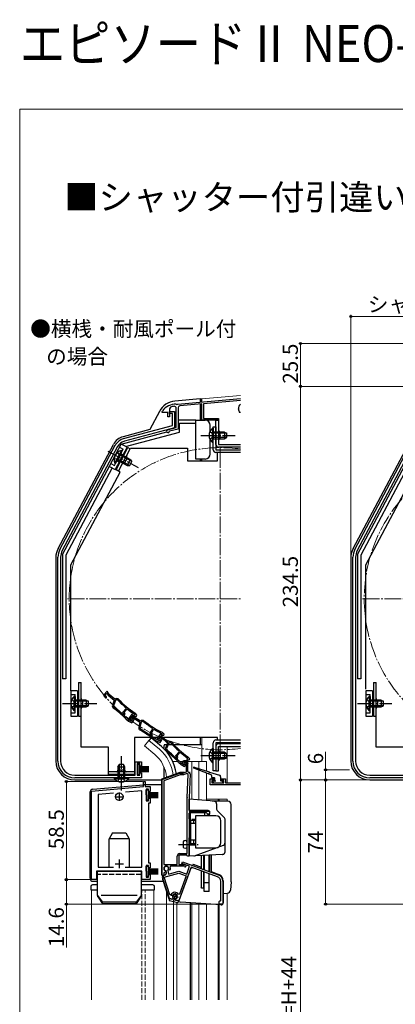
# Model space of a CAD drawing. Extents: x 0 to 1050, y 0 to 1583.
# Drawn here: x 0 to 224, y 997 to 1583 of the extents above; entities that cross this region are included whole.
import ezdxf

# ---------------------------------------------------------------- set-up
doc = ezdxf.new("R2010")
doc.units = 0
for name, pattern in [('YCENTER_1', [13, 10, -1, 1, -1]), ('YDIVIDE_1', [15, 10, -1, 1, -1, 1, -1]), ('YHIDDEN_1', [4, 3, -1])]:
    doc.linetypes.add(name, pattern=pattern)
for name, color, linetype, lineweight in [('USER1', 3, 'CONTINUOUS', 13), ('YKK_11', 7, 'CONTINUOUS', 30), ('YKK_12', 2, 'CONTINUOUS', 13), ('YKK_13', 4, 'CONTINUOUS', 30), ('YKK_D', 6, 'CONTINUOUS', 13), ('YKK_ZWAK', 7, 'CONTINUOUS', 30)]:
    doc.layers.add(name, color=color, linetype=linetype, lineweight=lineweight)
doc.styles.add('text-b', font='txt')

msp = doc.modelspace()

# ---------------------------------------------------------------- linework, layer by layer
at = {"layer": 'YKK_11'}
for p, q in [((94.16, 1354.24), (131.5, 1357.51)), ((131.5, 1356.31), (109.5, 1354.38)), ((84.9, 1349.87), (85, 1350.17)), ((84.9, 1349.27), (84.9, 1349.87)), ((89.84, 1352.38), (89.2, 1351.45)), ((89.2, 1351.45), (89.2, 1346.67)), ((93.2, 1340.17), (93.2, 1351.82)), ((93.26, 1354.17), (93.43, 1354.06)), ((93.43, 1354.06), (93.98, 1354.11)), ((93.98, 1354.11), (94.16, 1354.24)), ((94.3, 1352.04), (94.3, 1339.33)), ((108.5, 1354.29), (95.3, 1353.14)), ((108.5, 1344.57), (108.5, 1354.29)), ((109.5, 1354.38), (109.5, 1345.57)), ((130.3, 1351.27), (130.3, 1351.47)), ((88.2, 1349.27), (84.9, 1349.27)), ((88.2, 1346.67), (88.2, 1349.27)), ((89.2, 1346.67), (88.2, 1346.67)), ((118.5, 1344.57), (108.5, 1344.57)), ((109.5, 1345.57), (118.5, 1345.57)), ((118.5, 1345.57), (118.5, 1344.57)), ((131.23, 1349.17), (130.99, 1349.28)), ((131.5, 1349.17), (131.23, 1349.17)), ((88.09, 1338.8), (93.2, 1340.17)), ((89.27, 1337.98), (89.06, 1337.78)), ((94.3, 1339.33), (89.27, 1337.98)), ((113.5, 1127.27), (113.5, 1130.97)), ((113.5, 1130.97), (116, 1130.97)), ((131.5, 1127.27), (113.5, 1127.27)), ((116, 1129.97), (114.5, 1129.97)), ((114.5, 1129.97), (114.5, 1128.47)), ((114.5, 1128.47), (121.5, 1128.47)), ((116, 1130.97), (116, 1129.97)), ((120, 1129.97), (120, 1130.97)), ((120, 1130.97), (122.5, 1130.97)), ((121.5, 1129.97), (120, 1129.97)), ((121.5, 1128.47), (121.5, 1129.97)), ((122.5, 1130.97), (122.5, 1128.57)), ((122.5, 1128.57), (131.5, 1128.57))]:
    msp.add_line(p, q, dxfattribs=at)
at = {"layer": 'YKK_11', "linetype": 'ByBlock', "lineweight": -2, "ltscale": 0.5}
for p, q in [((89.2, 1348.67), (89.2, 1349.87)), ((89.2, 1349.87), (92.2, 1349.87)), ((92.2, 1349.87), (92.2, 1340.07)), ((91, 1348.67), (89.2, 1348.67)), ((91, 1341.41), (91, 1348.67)), ((61.91, 1333.61), (91, 1341.41)), ((92.2, 1340.07), (62.33, 1332.07)), ((23.97, 1267.67), (56.92, 1329.64)), ((58.33, 1328.89), (25.38, 1266.92)), ((199.68, 1267.67), (232.63, 1329.64)), ((234.05, 1328.89), (201.09, 1266.92)), ((22.8, 1141.47), (22.8, 1262.97)), ((24.4, 1262.97), (24.4, 1141.47)), ((198.51, 1141.47), (198.51, 1262.97)), ((200.11, 1262.97), (200.11, 1141.47)), ((52.01, 1183.15), (50.01, 1180.78)), ((50.01, 1180.78), (50.82, 1179.37)), ((50.86, 1180.7), (51.93, 1181.97)), ((51.12, 1180.26), (50.86, 1180.7)), ((51.33, 1180.11), (51.12, 1180.26)), ((51.93, 1181.97), (52.72, 1180.74)), ((53.25, 1181.21), (52.01, 1183.15)), ((52.72, 1180.74), (56.3, 1177.72)), ((56.69, 1178.3), (53.25, 1181.21)), ((56.3, 1177.72), (55.23, 1174.81)), ((57.04, 1177.7), (55.87, 1174.52)), ((55.87, 1174.52), (56.13, 1173.62)), ((57.38, 1178.7), (56.69, 1178.3)), ((57.64, 1178.04), (57.04, 1177.7)), ((58.6, 1178.52), (57.38, 1178.7)), ((58.25, 1177.95), (57.64, 1178.04)), ((61.41, 1169.25), (61.83, 1169.28)), ((61.49, 1170.58), (63.37, 1172.81)), ((62, 1169.47), (61.49, 1170.58)), ((61.83, 1169.28), (62, 1169.47)), ((62.25, 1170.47), (63.86, 1172.38)), ((62.76, 1169.37), (62.25, 1170.47)), ((62.35, 1168.88), (62.76, 1169.37)), ((62.38, 1168.47), (62.35, 1168.88)), ((63.37, 1172.81), (63.33, 1173.23)), ((63.86, 1172.38), (64.27, 1172.42)), ((66.72, 1169.54), (65.02, 1166.95)), ((65.88, 1166.97), (66.79, 1168.36)), ((68.19, 1167.76), (66.72, 1169.54)), ((66.79, 1168.36), (67.71, 1167.24)), ((68.59, 1169.3), (68.08, 1168.7)), ((68.08, 1168.7), (68.55, 1168.3)), ((71.95, 1165.3), (68.19, 1167.76)), ((68.32, 1169.54), (68.38, 1169.48)), ((68.38, 1169.48), (68.59, 1169.3)), ((68.55, 1168.3), (69.53, 1168.3)), ((68.92, 1169.93), (68.7, 1170.13)), ((69.8, 1168.88), (68.92, 1169.93)), ((69.53, 1168.3), (69.8, 1168.88)), ((63.27, 1166.73), (63.28, 1166.72)), ((63.28, 1166.72), (64.88, 1165.37)), ((63.74, 1167.25), (63.73, 1167.26)), ((65.29, 1165.95), (63.74, 1167.25)), ((64.88, 1165.37), (66.81, 1164.25)), ((65.02, 1166.95), (66, 1165.64)), ((66.46, 1165.27), (65.29, 1165.95)), ((66.19, 1166.56), (65.88, 1166.97)), ((66.42, 1166.44), (66.19, 1166.56)), ((67.11, 1165.97), (66.46, 1165.27)), ((66.99, 1167.26), (66.58, 1166.76)), ((66.58, 1166.76), (67.11, 1165.97)), ((66.81, 1164.25), (67.79, 1165.41)), ((68.12, 1166.31), (66.99, 1167.26)), ((67.71, 1167.24), (71.64, 1164.67)), ((67.79, 1165.41), (68.12, 1166.31)), ((71.64, 1164.67), (70.93, 1161.66)), ((72.37, 1164.74), (71.6, 1161.45)), ((72.59, 1165.78), (71.95, 1165.3)), ((72.92, 1165.16), (72.37, 1164.74)), ((73.83, 1165.75), (72.59, 1165.78)), ((73.54, 1165.14), (72.92, 1165.16)), ((71.6, 1161.45), (71.97, 1160.58)), ((77.66, 1158.22), (79.25, 1160.66)), ((78.3, 1157.18), (77.66, 1158.22)), ((77.74, 1156.89), (78.16, 1156.97)), ((78.16, 1156.97), (78.3, 1157.18)), ((78.43, 1158.21), (79.79, 1160.29)), ((79.07, 1157.18), (78.43, 1158.21)), ((78.72, 1156.64), (79.07, 1157.18)), ((78.8, 1156.23), (78.72, 1156.64)), ((79.25, 1160.66), (79.16, 1161.08)), ((79.79, 1160.29), (80.19, 1160.39)), ((83.97, 1157.71), (81.89, 1155.41)), ((82.74, 1155.31), (83.85, 1156.54)), ((83.85, 1156.54), (84.59, 1155.28)), ((85.14, 1155.73), (83.97, 1157.71)), ((84.86, 1157.82), (84.43, 1157.15)), ((84.43, 1157.15), (84.94, 1156.82)), ((84.56, 1158.02), (84.64, 1157.97)), ((84.64, 1157.97), (84.86, 1157.82)), ((85.11, 1158.48), (84.87, 1158.65)), ((84.94, 1156.82), (85.92, 1156.94)), ((86.12, 1157.54), (85.11, 1158.48)), ((88.48, 1152.71), (85.14, 1155.73)), ((85.92, 1156.94), (86.12, 1157.54)), ((79.9, 1154.62), (79.91, 1154.61)), ((79.91, 1154.61), (81.66, 1153.47)), ((80.3, 1155.19), (80.29, 1155.2)), ((81.99, 1154.09), (80.3, 1155.19)), ((81.66, 1153.47), (83.72, 1152.59)), ((81.89, 1155.41), (82.65, 1153.98)), ((83.24, 1153.55), (81.99, 1154.09)), ((82.98, 1154.85), (82.74, 1155.31)), ((83.19, 1154.7), (82.98, 1154.85)), ((83.53, 1155.59), (83.17, 1155.05)), ((83.17, 1155.05), (83.8, 1154.33)), ((83.8, 1154.33), (83.24, 1153.55)), ((84.76, 1154.79), (83.53, 1155.59)), ((83.72, 1152.59), (84.54, 1153.85)), ((84.54, 1153.85), (84.76, 1154.79)), ((84.59, 1155.28), (88.07, 1152.13)), ((88.07, 1152.13), (86.9, 1149.27)), ((88.81, 1152.09), (87.53, 1148.95)), ((89.18, 1153.08), (88.48, 1152.71)), ((89.41, 1152.41), (88.81, 1152.09)), ((90.4, 1152.86), (89.18, 1153.08)), ((90.02, 1152.3), (89.41, 1152.41)), ((87.53, 1148.95), (87.75, 1148.04)), ((93, 1144.82), (94.96, 1146.98)), ((93.47, 1143.7), (93, 1144.82)), ((93.76, 1144.69), (95.43, 1146.53)), ((94.23, 1143.57), (93.76, 1144.69)), ((94.96, 1146.98), (94.94, 1147.41)), ((95.43, 1146.53), (95.85, 1146.56)), ((100.41, 1143.91), (100.19, 1144.12)), ((68.8, 1133.07), (68.8, 1141.07)), ((68.8, 1141.07), (72.5, 1141.07)), ((71.5, 1140.07), (70, 1140.07)), ((70, 1140.07), (70, 1133.07)), ((71.5, 1138.57), (71.5, 1140.07)), ((72.5, 1138.57), (71.5, 1138.57)), ((72.5, 1141.07), (72.5, 1138.57)), ((92.88, 1143.49), (93.3, 1143.51)), ((93.3, 1143.51), (93.47, 1143.7)), ((93.81, 1143.1), (94.23, 1143.57)), ((93.82, 1142.68), (93.81, 1143.1)), ((94.65, 1140.91), (94.66, 1140.91)), ((94.66, 1140.91), (96.22, 1139.5)), ((95.14, 1141.42), (95.13, 1141.42)), ((96.64, 1140.06), (95.14, 1141.42)), ((96.22, 1139.5), (98.11, 1138.31)), ((97.79, 1139.34), (96.64, 1140.06)), ((96.96, 1140.54), (97.59, 1141.88)), ((97.59, 1141.88), (99.06, 1141.88)), ((98.47, 1140.01), (97.79, 1139.34)), ((98.03, 1141.18), (97.93, 1140.97)), ((97.93, 1140.97), (97.97, 1140.66)), ((98.39, 1141.31), (97.95, 1140.82)), ((97.95, 1140.82), (98.47, 1140.01)), ((99.74, 1141.18), (98.03, 1141.18)), ((98.11, 1138.31), (99.12, 1139.43)), ((99.48, 1140.32), (98.39, 1141.31)), ((99.12, 1139.43), (99.48, 1140.32)), ((99.3, 1139.79), (99.74, 1141.18)), ((99.3, 1135.08), (99.3, 1139.79)), ((100.06, 1143.3), (99.52, 1142.71)), ((99.52, 1142.71), (99.98, 1142.3)), ((99.79, 1143.54), (99.86, 1143.48)), ((99.86, 1143.48), (100.06, 1143.3)), ((99.98, 1142.3), (100.96, 1142.26)), ((100.2, 1140.33), (100, 1139.68)), ((100, 1139.68), (100, 1135.48)), ((101.25, 1142.83), (100.41, 1143.91)), ((100.96, 1142.26), (101.25, 1142.83)), ((32.8, 1133.07), (68.8, 1133.07)), ((70, 1133.07), (71.5, 1133.07)), ((71.5, 1133.07), (71.5, 1134.57)), ((71.5, 1134.57), (72.5, 1134.57)), ((72.5, 1134.57), (72.5, 1131.47)), ((84.8, 1130.53), (95.4, 1134.38)), ((95.58, 1133.38), (85.8, 1129.83)), ((95.4, 1134.38), (97.4, 1134.38)), ((97.58, 1133.38), (95.58, 1133.38)), ((97.4, 1134.38), (99.3, 1135.08)), ((99.54, 1134.1), (97.58, 1133.38)), ((100.29, 1133.55), (99.54, 1134.1)), ((99.81, 1119.74), (100.29, 1133.55)), ((100, 1135.48), (100.5, 1134.98)), ((100.5, 1134.98), (101.5, 1133.95)), ((101.5, 1133.95), (101, 1119.7)), ((208.51, 1133.07), (244.51, 1133.07)), ((72.5, 1131.47), (32.8, 1131.47)), ((42.8, 1123.66), (73.8, 1126.37)), ((73.8, 1126.37), (73.8, 1129.37)), ((73.8, 1129.37), (74.8, 1129.37)), ((74.8, 1129.37), (74.8, 1126.37)), ((74.8, 1126.37), (77.8, 1126.37)), ((77.8, 1126.37), (77.8, 1123.37)), ((84.8, 1073.38), (84.8, 1130.53)), ((85.8, 1129.83), (85.8, 1079.98)), ((248.21, 1131.47), (208.51, 1131.47)), ((42.8, 1070.87), (42.8, 1123.66)), ((55.89, 1122.3), (46.8, 1121.5)), ((46.8, 1121.5), (46.8, 1078.37)), ((72.8, 1123.78), (63.07, 1122.92)), ((72.8, 1078.37), (72.8, 1123.78)), ((76.8, 1124.87), (75.3, 1124.87)), ((75.3, 1124.87), (75.3, 1117.87)), ((76.8, 1123.37), (76.8, 1124.87)), ((77.8, 1123.37), (76.8, 1123.37)), ((75.3, 1117.87), (76.8, 1117.87)), ((76.8, 1117.87), (76.8, 1119.37)), ((76.8, 1119.37), (77.8, 1119.37)), ((77.8, 1116.37), (76.8, 1116.37)), ((76.8, 1116.37), (76.8, 1080.87)), ((77.8, 1119.37), (77.8, 1116.37)), ((99.8, 1086.38), (99.8, 1119.6)), ((101, 1119.6), (101, 1111.58)), ((101, 1111.58), (113, 1111.58)), ((111.2, 1110.68), (101, 1110.68)), ((101, 1110.68), (101, 1084.88)), ((112, 1109.88), (111.2, 1110.68)), ((113, 1109.88), (112, 1109.88)), ((113, 1111.58), (113, 1109.88)), ((99.51, 1085.38), (94.8, 1085.38)), ((94.8, 1085.38), (94.8, 1079.98)), ((95.3, 1086.38), (99.8, 1086.38)), ((99.81, 1085.13), (99.51, 1085.38)), ((76.8, 1080.87), (77.8, 1080.87)), ((77.8, 1080.87), (77.8, 1077.87)), ((85.8, 1079.98), (93.8, 1079.98)), ((93.8, 1079.98), (93.8, 1084.88)), ((94.8, 1079.98), (97.88, 1079.98)), ((96.62, 1080.58), (96.97, 1081.52)), ((101.23, 1078.91), (96.62, 1080.58)), ((96.97, 1081.52), (118.3, 1073.76)), ((97.88, 1079.98), (98.81, 1079.65)), ((100.1, 1084.88), (99.81, 1085.13)), ((101, 1084.88), (100.1, 1084.88)), ((58.63, 1075.87), (45.8, 1075.87)), ((45.8, 1075.87), (45.8, 1070.87)), ((46.8, 1078.37), (55.88, 1078.37)), ((58.82, 1076.01), (58.63, 1075.87)), ((59.78, 1076.01), (58.82, 1076.01)), ((59.97, 1075.87), (59.78, 1076.01)), ((72.8, 1075.87), (59.97, 1075.87)), ((62.72, 1078.37), (72.8, 1078.37)), ((72.8, 1070.87), (72.8, 1075.87)), ((76.8, 1079.37), (75.3, 1079.37)), ((75.3, 1079.37), (75.3, 1072.37)), ((76.8, 1077.87), (76.8, 1079.37)), ((77.8, 1077.87), (76.8, 1077.87)), ((76.8, 1072.37), (76.8, 1073.87)), ((76.8, 1073.87), (77.8, 1073.87)), ((77.8, 1073.87), (77.8, 1070.87)), ((86.23, 1075.22), (85.8, 1074.95)), ((85.8, 1074.95), (85.8, 1073.38)), ((86.03, 1072.44), (94.74, 1074.78)), ((86.74, 1075.38), (86.33, 1075.18)), ((86.68, 1076.12), (86.84, 1075.77)), ((86.84, 1075.77), (86.74, 1075.38)), ((87.18, 1076.02), (86.97, 1076.23)), ((87.35, 1075.38), (87.18, 1076.02)), ((88.22, 1076.56), (88.14, 1076.27)), ((88.14, 1076.27), (88.7, 1074.19)), ((88.7, 1074.19), (94.79, 1075.82)), ((88.91, 1076.73), (88.75, 1077.09)), ((89.28, 1076.56), (88.91, 1076.73)), ((89.69, 1076.75), (89.28, 1076.56)), ((89.83, 1078.98), (89.56, 1078.56)), ((97.8, 1078.98), (89.83, 1078.98)), ((94.74, 1074.78), (99.14, 1073.17)), ((102.1, 1078.38), (94.75, 1058.18)), ((94.79, 1075.82), (99.48, 1074.11)), ((98.07, 1078.82), (97.8, 1078.98)), ((99.48, 1074.11), (101.23, 1078.91)), ((117.89, 1072.63), (102.1, 1078.38)), ((45.8, 1070.87), (42.8, 1070.87)), ((77.8, 1070.87), (72.8, 1070.87)), ((75.3, 1072.37), (76.8, 1072.37)), ((85.8, 1073.38), (84.8, 1073.38)), ((89.13, 1059.69), (85.24, 1071.63)), ((89.51, 1061.73), (86.03, 1072.44)), ((86.28, 1073.55), (86.29, 1073.55)), ((99.14, 1073.17), (95.12, 1062.13)), ((119.73, 1058.37), (119.73, 1070)), ((120.93, 1070), (120.93, 1056.27)), ((95.12, 1062.13), (94.58, 1062.08)), ((90.82, 1059.23), (89.13, 1059.69)), ((90.08, 1061.72), (89.51, 1061.73)), ((91.16, 1059.58), (90.82, 1059.23)), ((91.19, 1059.96), (91.16, 1059.58)), ((92.87, 1059.12), (93.04, 1059.47)), ((93, 1058.65), (92.87, 1059.12)), ((94.75, 1058.18), (93, 1058.65)), ((119.43, 1058.07), (119.73, 1058.37)), ((120.93, 1056.27), (119.43, 1056.27))]:
    msp.add_line(p, q, dxfattribs=at)
at = {"layer": 'YKK_11', "ltscale": 0.5}
for p, q in [((59.3, 1122.77), (59.3, 1117.77)), ((56.8, 1120.27), (61.8, 1120.27)), ((56.8, 1080.27), (61.8, 1080.27)), ((59.3, 1082.77), (59.3, 1077.77))]:
    msp.add_line(p, q, dxfattribs=at)
at = {"layer": 'YKK_11'}
for centre, radius, start, end in [((93, 1344.17), 10, 88.48821, 143.1301), ((93, 1344.17), 8.8, 96.71225, 111.03722), ((92.1, 1351.82), 1.1, 0, 96.71225), ((95.4, 1352.04), 1.1, 95, 180), ((133.8, 1351.47), 3.5, 131.07222, 180), ((133.5, 1351.27), 3.2, 180, 218.36651), ((88.3, 1338.03), 0.8, 105, 341.94427)]:
    msp.add_arc(centre, radius, start, end, dxfattribs=at)
at = {"layer": 'YKK_11', "linetype": 'ByBlock', "lineweight": -2, "ltscale": 0.5}
for centre, radius, start, end in [((63.98, 1325.88), 8, 105.00342, 152), ((63.98, 1325.88), 6.4, 105.00342, 152), ((32.8, 1262.97), 10, 152.00001, 180), ((208.51, 1262.97), 10, 152.00001, 180), ((32.8, 1262.97), 8.4, 152.00001, 180), ((208.51, 1262.97), 8.4, 152.00001, 180), ((51.26, 1179.62), 0.5, 209.84999, 81.16778), ((56.64, 1174.29), 1.5, 159.85002, 231.72259), ((-37.21, 1055.36), 150.65, 49.10983, 51.71639), ((98.56, 1216.31), 55.65, 223.57569, 230.72047), ((98.56, 1216.31), 55, 223.40257, 237.10967), ((-37.21, 1055.36), 150, 47.94169, 51.72259), ((-37.21, 1055.36), 150.7, 47.94614, 48.63569), ((98.56, 1216.31), 55.7, 231.9991, 237.10965), ((66.4, 1165.94), 0.5, 216.84999, 88.16778), ((72.39, 1161.31), 1.5, 166.85002, 238.72259), ((108.88, 1208.13), 55.65, 230.57569, 237.72047), ((108.88, 1208.13), 55, 230.40257, 244.10967), ((-6.26, 1031.83), 150, 54.94169, 58.72259), ((-6.26, 1031.83), 150.65, 56.10983, 58.71639), ((-6.26, 1031.83), 150.7, 54.94614, 55.63569), ((108.88, 1208.13), 55.7, 238.9991, 244.10965), ((83.09, 1154.21), 0.5, 207.84999, 79.16778), ((131.65, 1189.23), 55.65, 221.57569, 228.72047), ((131.65, 1189.23), 55, 221.40257, 235.10967), ((88.29, 1148.7), 1.5, 157.85002, 229.72259), ((-9.65, 1033.12), 150, 45.94169, 49.72259), ((-9.65, 1033.12), 150.65, 47.10983, 49.71639), ((131.65, 1189.23), 55.7, 229.9991, 235.10965), ((32.8, 1141.47), 10, 180.00001, 269.99999), ((32.8, 1141.47), 8.4, 180.00001, 269.99999), ((-9.66, 1033.11), 150.7, 45.94614, 46.63569), ((97.5, 1140.28), 0.6, 155.00001, 38.61222), ((99.06, 1140.68), 1.2, 342.61664, 89.99999), ((208.51, 1141.47), 10, 180.00001, 269.99999), ((208.51, 1141.47), 8.4, 180.00001, 269.99999), ((104, 1119.6), 4.2, 177.9998, 179.99983), ((104, 1119.6), 3, 177.99973, 179.99975), ((95.3, 1084.88), 1.5, 90.00001, 179.99999), ((98.6, 1079.08), 0.6, 206.38783, 70.00002), ((87.3, 1077.48), 1.5, 344.59406, 245.40594), ((87.3, 1077.48), 1.3, 315.00001, 255.00002), ((87.3, 1077.48), 2.5, 244.62318, 247.16264), ((85.9, 1075), 1.5, 285.00002, 15), ((87.3, 1077.48), 2.5, 342.83746, 25.37694), ((116.93, 1070), 4, 0, 69.99998), ((86.67, 1072.1), 1.5, 105.00002, 198.00001), ((116.93, 1070), 2.8, 0, 69.99998), ((92.42, 1060.83), 2.5, 29.9948, 159.19799), ((92.42, 1060.83), 1.5, 294.59407, 215.40595), ((119.43, 1057.17), 0.9, 90.00001, 270.00003)]:
    msp.add_arc(centre, radius, start, end, dxfattribs=at)
at = {"layer": 'YKK_12'}
for p, q in [((108.5, 1357.37), (131.5, 1359.39)), ((108.5, 1357.37), (108.5, 1355.4)), ((76.95, 1153.81), (74.31, 1150.67)), ((80.54, 1145.45), (74.31, 1150.67)), ((83.17, 1148.59), (76.95, 1153.81)), ((108.5, 1155.47), (108.5, 1141.27)), ((123.5, 1150.27), (123.5, 1128.57)), ((131.5, 1150.27), (123.5, 1150.27)), ((124.5, 1150.27), (124.5, 1150.27)), ((91.17, 1141.28), (94.28, 1141.28)), ((95.29, 1141.28), (97.3, 1141.28)), ((100.1, 1141.28), (111.2, 1141.28)), ((102.6, 1118.74), (102.6, 1141.28)), ((106.7, 1136.97), (106.7, 1141.28)), ((111.2, 1141.28), (111.2, 1135.55)), ((106.7, 1118.39), (106.7, 1136.13)), ((111.2, 1134.38), (111.2, 1117.99)), ((111.2, 1118.77), (123.5, 1118.77)), ((118.2, 1117.68), (118.2, 1118.77)), ((118.8, 1117.68), (118.8, 1118.77)), ((123.5, 1117.68), (123.5, 1118.77)), ((42.8, 1064.77), (42.8, 999.26)), ((46.3, 1064.77), (42.8, 1064.77)), ((79.8, 1064.77), (72.3, 1064.77)), ((79.8, 999.26), (79.8, 1064.77)), ((87.5, 999.26), (87.5, 1063.73)), ((123.5, 999.26), (123.5, 1062.85)), ((91.6, 999.26), (91.6, 1057.84)), ((93.6, 1057.3), (93.6, 999.26)), ((102.6, 999.26), (102.6, 1057.04)), ((106.7, 999.26), (106.7, 1056.75)), ((111.2, 1056.45), (111.2, 999.26)), ((118.2, 999.26), (118.2, 1055.95)), ((118.8, 999.26), (118.8, 1055.91))]:
    msp.add_line(p, q, dxfattribs=at)
at = {"layer": 'YKK_12', "linetype": 'YCENTER_1'}
for p, q in [((119.5, 1147.27), (119.5, 1329.27)), ((28.5, 1238.27), (131.5, 1238.27)), ((204.21, 1238.27), (386.21, 1238.27))]:
    msp.add_line(p, q, dxfattribs=at)
at = {"layer": 'YKK_12', "linetype": 'YHIDDEN_1'}
for p, q in [((72.8, 999.26), (72.8, 1064.77)), ((74.8, 999.26), (74.8, 1064.77))]:
    msp.add_line(p, q, dxfattribs=at)
at = {"layer": 'YKK_12', "linetype": 'YCENTER_1'}
msp.add_circle((295.21, 1238.27), 90, dxfattribs=at)
msp.add_arc((119.5, 1238.27), 90, 82.33774, 277.66226, dxfattribs=at)
at = {"layer": 'YKK_12'}
for radius, start, end in [(20, 4.42842, 49.32605), (24.1, 7.128, 49.44067)]:
    msp.add_arc((67.5, 1130.28), radius, start, end, dxfattribs=at)
at = {"layer": 'YKK_13'}
for p, q in [((107.5, 1357.27), (92.4, 1355.95)), ((107.5, 1357.27), (107.5, 1355.31)), ((107.5, 1357.27), (108.5, 1357.27)), ((108.5, 1355.39), (108.5, 1357.27)), ((83.25, 1349.89), (77.48, 1339.03)), ((107.5, 1354), (107.5, 1344.57)), ((108.5, 1344.57), (108.5, 1353.54)), ((94.4, 1344.77), (104.9, 1344.77)), ((104.9, 1342.77), (104.9, 1344.77)), ((104.9, 1344.57), (110.5, 1344.57)), ((116.9, 1344.57), (118.5, 1344.57)), ((116.9, 1330.07), (116.9, 1344.57)), ((118.5, 1344.57), (118.5, 1330.07)), ((60.47, 1330.33), (87.62, 1337.61)), ((77.48, 1339.03), (61.61, 1334.78)), ((63.06, 1328.95), (95.2, 1337.57)), ((95.2, 1337.57), (95.2, 1342.77)), ((95.2, 1342.77), (104.9, 1342.77)), ((104.9, 1321.46), (104.9, 1342.77)), ((113.5, 1338.26), (113.5, 1341.57)), ((114.79, 1339.82), (114.79, 1333.57)), ((115.3, 1339.82), (114.79, 1339.82)), ((114.79, 1331.32), (114.79, 1337.57)), ((115.3, 1326.97), (115.3, 1340.57)), ((115.3, 1340.57), (116.9, 1340.57)), ((115.3, 1339.82), (115.3, 1333.57)), ((121.9, 1337.57), (115.3, 1337.57)), ((115.3, 1331.32), (115.3, 1337.57)), ((116.9, 1340.57), (116.9, 1326.97)), ((119.5, 1333.57), (119.5, 1337.57)), ((121.9, 1337.57), (121.9, 1333.57)), ((121.9, 1337.57), (123.3, 1336.87)), ((113.5, 1324.47), (113.5, 1332.87)), ((123.21, 1336.92), (115.3, 1336.92)), ((123.21, 1334.23), (115.3, 1334.23)), ((115.3, 1333.57), (121.9, 1333.57)), ((121.9, 1333.57), (123.3, 1334.27)), ((123.3, 1334.27), (123.3, 1336.87)), ((22.82, 1268.13), (55.81, 1330.16)), ((25.5, 1264.64), (60.44, 1330.35)), ((63.97, 1328.47), (56.93, 1315.23)), ((57.39, 1315.04), (64.43, 1328.28)), ((60.67, 1326.54), (57.74, 1321.03)), ((61.12, 1326.31), (58.18, 1320.79)), ((58.8, 1314.28), (66.08, 1327.97)), ((63.97, 1328.47), (60.44, 1330.35)), ((61.12, 1326.31), (60.67, 1326.54)), ((64.43, 1328.28), (65.84, 1327.53)), ((66.08, 1327.97), (99.9, 1327.97)), ((99.9, 1327.97), (99.9, 1320.47)), ((115.3, 1331.32), (114.79, 1331.32)), ((116.9, 1326.97), (131.5, 1326.97)), ((118.5, 1330.07), (131.5, 1330.07)), ((131.5, 1328.47), (118.5, 1328.47)), ((198.53, 1268.13), (231.52, 1330.16)), ((201.21, 1264.64), (236.15, 1330.35)), ((56.68, 1319.04), (59.61, 1324.56)), ((57.13, 1318.8), (60.06, 1324.32)), ((58.18, 1320.79), (64.01, 1317.69)), ((65.47, 1317.65), (58.49, 1321.37)), ((66.74, 1320.03), (59.76, 1323.74)), ((65.89, 1321.22), (60.06, 1324.32)), ((62.27, 1318.67), (64.15, 1322.2)), ((65.89, 1321.22), (64.01, 1317.69)), ((65.89, 1321.22), (66.8, 1319.95)), ((131.5, 1325.37), (116.9, 1325.37)), ((117.9, 1320.47), (117.9, 1325.37)), ((55.16, 1316.16), (27.5, 1264.15)), ((53.39, 1317.1), (56.93, 1315.23)), ((57.13, 1318.8), (56.68, 1319.04)), ((59.86, 1313.72), (57.39, 1315.04)), ((64.01, 1317.69), (65.58, 1317.65)), ((65.58, 1317.65), (66.8, 1319.95)), ((230.87, 1316.16), (203.21, 1264.15)), ((30.5, 1258.5), (59.86, 1313.72)), ((206.21, 1258.5), (235.57, 1313.72)), ((21.5, 1262.82), (21.5, 1141.57)), ((25.5, 1264.64), (25.5, 1190.47)), ((27.5, 1264.14), (27.5, 1190.47)), ((197.21, 1262.82), (197.21, 1141.57)), ((201.21, 1264.64), (201.21, 1190.47)), ((203.21, 1264.14), (203.21, 1190.47)), ((30.5, 1183.27), (30.5, 1258.5)), ((206.21, 1184.26), (206.21, 1258.5)), ((27.5, 1190.47), (25.5, 1190.47)), ((35, 1188.27), (35, 1168.27)), ((35, 1188.27), (36.6, 1188.27)), ((36.6, 1149.77), (36.6, 1188.27)), ((203.21, 1190.47), (201.21, 1190.47)), ((210.71, 1188.27), (210.71, 1168.27)), ((210.71, 1188.27), (212.31, 1188.27)), ((212.31, 1149.77), (212.31, 1188.27)), ((34.5, 1183.27), (30.5, 1183.27)), ((30.5, 1183.27), (30.5, 1168.27)), ((32.49, 1180.02), (32.49, 1173.77)), ((33, 1180.02), (32.49, 1180.02)), ((33, 1180.02), (33, 1173.77)), ((34.5, 1183.27), (34.5, 1168.27)), ((210.21, 1183.27), (206.21, 1183.27)), ((206.21, 1183.27), (206.21, 1168.27)), ((208.2, 1180.02), (208.2, 1173.77)), ((208.71, 1180.02), (208.2, 1180.02)), ((208.71, 1180.02), (208.71, 1173.77)), ((210.21, 1183.27), (210.21, 1168.27)), ((32.49, 1171.52), (32.49, 1177.77)), ((39.6, 1177.77), (33, 1177.77)), ((33, 1171.52), (33, 1177.77)), ((40.91, 1177.12), (33, 1177.12)), ((40.91, 1174.42), (33, 1174.42)), ((33, 1173.77), (39.6, 1173.77)), ((37.6, 1173.77), (37.6, 1177.77)), ((39.6, 1177.77), (39.6, 1173.77)), ((39.6, 1177.77), (41, 1177.07)), ((39.6, 1173.77), (41, 1174.47)), ((41, 1174.47), (41, 1177.07)), ((208.2, 1171.52), (208.2, 1177.77)), ((215.31, 1177.77), (208.71, 1177.77)), ((208.71, 1171.52), (208.71, 1177.77)), ((216.62, 1177.12), (208.71, 1177.12)), ((216.62, 1174.42), (208.71, 1174.42)), ((208.71, 1173.77), (215.31, 1173.77)), ((213.31, 1173.77), (213.31, 1177.77)), ((215.31, 1177.77), (215.31, 1173.77)), ((215.31, 1177.77), (216.71, 1177.07)), ((215.31, 1173.77), (216.71, 1174.47)), ((216.71, 1174.47), (216.71, 1177.07)), ((30.5, 1168.27), (34.5, 1168.27)), ((33, 1171.52), (32.49, 1171.52)), ((35, 1168.27), (36.6, 1168.27)), ((206.21, 1168.27), (210.21, 1168.27)), ((208.71, 1171.52), (208.2, 1171.52)), ((210.71, 1168.27), (212.31, 1168.27)), ((78.68, 1155.47), (68.3, 1155.47)), ((68.3, 1155.47), (68.3, 1133.47)), ((78.67, 1155.47), (68.3, 1155.47)), ((78.24, 1155.34), (76.95, 1153.8)), ((84.46, 1150.12), (78.24, 1155.34)), ((82.12, 1155.47), (79.9, 1155.47)), ((84.48, 1155.47), (82.88, 1155.47)), ((117.9, 1155.47), (85.43, 1155.47)), ((86, 1148.69), (86, 1150.77)), ((87.72, 1151.27), (86.5, 1151.27)), ((91.02, 1151.27), (88.47, 1151.27)), ((108.5, 1151.27), (91.92, 1151.27)), ((107.5, 1155.47), (107.5, 1151.27)), ((115.3, 1135.77), (115.3, 1152.47)), ((116.9, 1154.07), (131.5, 1154.07)), ((116.9, 1152.47), (116.9, 1135.77)), ((131.5, 1152.47), (116.9, 1152.47)), ((116.9, 1150.27), (116.9, 1135.77)), ((117.9, 1154.07), (117.9, 1155.47)), ((131.5, 1151.87), (118.5, 1151.87)), ((118.5, 1150.27), (131.5, 1150.27)), ((118.5, 1135.77), (118.5, 1150.27)), ((125.9, 1152.47), (125.9, 1151.87)), ((52.8, 1149.77), (36.6, 1149.77)), ((52.8, 1133.47), (52.8, 1149.77)), ((114.79, 1149.02), (114.79, 1142.77)), ((115.3, 1149.02), (114.79, 1149.02)), ((114.79, 1140.52), (114.79, 1146.77)), ((115.3, 1149.02), (115.3, 1142.77)), ((121.9, 1146.77), (115.3, 1146.77)), ((115.3, 1140.52), (115.3, 1146.77)), ((123.21, 1146.12), (115.3, 1146.12)), ((119.5, 1146.77), (119.5, 1142.77)), ((121.9, 1146.77), (121.9, 1142.77)), ((121.9, 1146.77), (123.3, 1146.07)), ((123.3, 1143.47), (123.3, 1146.07)), ((228.51, 1149.77), (212.31, 1149.77)), ((58.55, 1138.07), (59.25, 1139.47)), ((59.2, 1139.38), (59.2, 1131.47)), ((61.85, 1139.47), (59.25, 1139.47)), ((62.55, 1138.07), (61.85, 1139.47)), ((61.9, 1139.38), (61.9, 1131.47)), ((71.2, 1139.57), (70, 1139.57)), ((70, 1139.57), (70, 1133.57)), ((71.2, 1133.57), (71.2, 1139.57)), ((115.3, 1140.52), (114.79, 1140.52)), ((123.21, 1143.43), (115.3, 1143.43)), ((115.3, 1142.77), (121.9, 1142.77)), ((121.9, 1142.77), (123.3, 1143.47)), ((68.3, 1135.07), (52.8, 1135.07)), ((68.3, 1133.47), (52.8, 1133.47)), ((58.55, 1138.07), (58.55, 1131.47)), ((58.55, 1138.07), (62.55, 1138.07)), ((62.55, 1136.07), (58.55, 1136.07)), ((62.55, 1131.47), (62.55, 1138.07)), ((70, 1133.57), (71.2, 1133.57)), ((77, 1138.07), (71.2, 1138.07)), ((77, 1137.97), (71.2, 1137.97)), ((77, 1137.87), (71.2, 1137.87)), ((77, 1137.77), (71.2, 1137.77)), ((77, 1137.67), (71.2, 1137.67)), ((77, 1137.57), (71.2, 1137.57)), ((77, 1137.47), (71.2, 1137.47)), ((77, 1137.37), (71.2, 1137.37)), ((77, 1136.92), (71.2, 1136.92)), ((77, 1136.82), (71.2, 1136.82)), ((77, 1136.72), (71.2, 1136.72)), ((77, 1136.62), (71.2, 1136.62)), ((77, 1136.52), (71.2, 1136.52)), ((77, 1136.42), (71.2, 1136.42)), ((77, 1136.32), (71.2, 1136.32)), ((77, 1136.22), (71.2, 1136.22)), ((77, 1135.77), (71.2, 1135.77)), ((77, 1135.67), (71.2, 1135.67)), ((77, 1135.57), (71.2, 1135.57)), ((77, 1135.47), (71.2, 1135.47)), ((77, 1135.37), (71.2, 1135.37)), ((77, 1135.27), (71.2, 1135.27)), ((77, 1135.17), (71.2, 1135.17)), ((77, 1135.07), (71.2, 1135.07)), ((95.3, 1134.68), (84.5, 1130.75)), ((86, 1131.3), (86, 1137.87)), ((98.23, 1134.68), (95.3, 1134.68)), ((96.3, 1134.68), (96.3, 1134.38)), ((101.6, 1134.68), (101.22, 1134.68)), ((112.39, 1133.91), (103.69, 1137.29)), ((103.89, 1137.86), (112.76, 1135.06)), ((108.5, 1136.4), (108.5, 1136.4)), ((114.11, 1133.25), (112.77, 1133.77)), ((113.14, 1134.94), (119, 1133.09)), ((114.3, 1132.97), (114.3, 1131.97)), ((116.9, 1135.77), (115.3, 1135.77)), ((116.9, 1135.77), (118.5, 1135.77)), ((32.8, 1130.27), (56.92, 1130.27)), ((43.63, 1124.74), (73.76, 1127.37)), ((56.3, 1131.47), (62.55, 1131.47)), ((56.3, 1131.47), (56.3, 1130.96)), ((56.3, 1130.96), (62.55, 1130.96)), ((64.8, 1131.47), (58.55, 1131.47)), ((64.8, 1130.96), (58.55, 1130.96)), ((64.18, 1130.27), (84.5, 1130.27)), ((64.8, 1131.47), (64.8, 1130.96)), ((84.5, 1127.37), (73.76, 1127.37)), ((84.5, 1130.75), (84.5, 1074.08)), ((116, 1131.47), (114.8, 1131.47)), ((115.08, 1129.16), (115.68, 1128.56)), ((115.3, 1129.67), (116, 1129.67)), ((115.9, 1128.47), (120.7, 1128.47)), ((116.3, 1129.97), (116.3, 1131.17)), ((119.7, 1132.14), (119.7, 1129.97)), ((120, 1129.67), (120.7, 1129.67)), ((121, 1128.77), (121, 1129.37)), ((208.51, 1130.27), (232.63, 1130.27)), ((41.8, 1122.74), (41.8, 1071.87)), ((75.4, 1121.37), (75.4, 1124.37)), ((75.4, 1124.37), (76.6, 1124.37)), ((75.4, 1121.37), (75.4, 1118.37)), ((76.6, 1124.37), (76.6, 1121.37)), ((76.6, 1122.87), (82.4, 1122.87)), ((76.6, 1122.27), (82.4, 1122.27)), ((76.6, 1121.67), (82.4, 1121.67)), ((76.6, 1118.37), (76.6, 1121.37)), ((76.6, 1121.07), (82.4, 1121.07)), ((75.4, 1118.37), (76.6, 1118.37)), ((76.6, 1120.47), (82.4, 1120.47)), ((76.6, 1119.87), (82.4, 1119.87)), ((101, 1112.18), (101, 1118.88)), ((115.93, 1117.58), (101, 1118.88)), ((124, 1117.68), (114.72, 1117.68)), ((117.3, 1116.08), (117.3, 1112.8)), ((126, 1069.77), (126, 1115.68)), ((112.32, 1111.99), (101, 1112.18)), ((101, 1107.08), (101, 1110.38)), ((101.8, 1106.38), (101.8, 1110.68)), ((102.5, 1111.58), (102.5, 1112.16)), ((116.8, 1108.88), (104.8, 1108.88)), ((104.8, 1108.88), (104.8, 1089.88)), ((110, 1112.03), (110, 1111.58)), ((110, 1110.68), (110, 1108.88)), ((112.56, 1109.39), (110.69, 1108.88)), ((113.3, 1110.35), (113.3, 1110.99)), ((117.6, 1112.09), (122.01, 1107.68)), ((101, 1107.08), (101.8, 1106.28)), ((101.8, 1106.38), (101.8, 1092.38)), ((101.8, 1106.38), (104.8, 1106.38)), ((104.8, 1104.38), (101.8, 1104.38)), ((104.8, 1106.68), (102.5, 1106.68)), ((103.8, 1104.38), (103.8, 1106.38)), ((104, 1106.38), (104, 1106.68)), ((104.3, 1106.38), (104.3, 1106.68)), ((104.6, 1106.38), (104.6, 1106.68)), ((119.8, 1092.88), (119.8, 1105.88)), ((122.3, 1087.42), (122.3, 1106.97)), ((55.32, 1098.77), (53.3, 1095.27)), ((55.32, 1098.77), (63.28, 1098.77)), ((63.28, 1098.77), (65.3, 1095.27)), ((101.6, 1099.38), (101.8, 1099.38)), ((101.6, 1092.38), (101.6, 1099.38)), ((53.3, 1078.37), (53.3, 1095.27)), ((65.3, 1095.27), (53.3, 1095.27)), ((65.3, 1095.27), (65.3, 1078.37)), ((97.3, 1093.48), (97.3, 1090.28)), ((101.6, 1096.38), (101, 1095.78)), ((101, 1091.38), (101, 1095.78)), ((104.8, 1091.45), (101, 1091.38)), ((101, 1084.88), (101, 1091.38)), ((101.6, 1092.38), (101.8, 1092.38)), ((104.8, 1094.38), (101.8, 1094.38)), ((101.8, 1092.38), (104.8, 1092.38)), ((102.5, 1091.41), (102.5, 1092.38)), ((104.8, 1092.08), (102.5, 1092.08)), ((103.8, 1092.38), (103.8, 1094.38)), ((104, 1092.08), (104, 1092.38)), ((104.21, 1085.12), (121.32, 1091.34)), ((104.3, 1092.38), (104.3, 1092.08)), ((104.6, 1092.08), (104.6, 1092.38)), ((120.88, 1085.93), (101, 1084.88)), ((104.8, 1089.88), (116.8, 1089.88)), ((109.5, 1085.33), (109.5, 1076.96)), ((109.9, 1085.35), (109.9, 1076.81)), ((112.9, 1075.72), (112.9, 1085.51)), ((113.1, 1085.52), (113.1, 1075.65)), ((114.1, 1085.57), (114.1, 1075.28)), ((103.27, 1080.13), (102.98, 1079.33)), ((103.27, 1080.13), (108, 1078.22)), ((108, 1085.25), (108, 1077.51)), ((46.3, 1075.87), (72.3, 1075.87)), ((46.3, 1061.5), (46.3, 1075.87)), ((72.3, 1075.87), (72.3, 1060.87)), ((75.4, 1075.87), (75.4, 1078.87)), ((75.4, 1078.87), (76.6, 1078.87)), ((75.4, 1075.87), (75.4, 1072.87)), ((76.6, 1078.87), (76.6, 1075.87)), ((76.6, 1077.37), (82.4, 1077.37)), ((76.6, 1076.77), (82.4, 1076.77)), ((76.6, 1076.17), (82.4, 1076.17)), ((76.6, 1072.87), (76.6, 1075.87)), ((76.6, 1075.57), (82.4, 1075.57)), ((76.6, 1074.97), (82.4, 1074.97)), ((76.6, 1074.37), (82.4, 1074.37)), ((101.91, 1077.86), (94.63, 1057.86)), ((101.91, 1077.86), (102.38, 1077.69)), ((102.57, 1078.21), (102.38, 1077.69)), ((108, 1076.23), (108, 1066.38)), ((109.5, 1075.68), (109.5, 1065.88)), ((109.9, 1071.88), (109.9, 1075.54)), ((109.9, 1063.88), (109.9, 1075.54)), ((113.1, 1076.88), (112.9, 1076.88)), ((112.9, 1063.88), (112.9, 1074.44)), ((114.1, 1075.76), (118.68, 1073.91)), ((46.3, 1067.77), (43.3, 1067.77)), ((43.8, 1069.87), (46.3, 1069.87)), ((72.3, 1069.87), (85.51, 1069.87)), ((79.3, 1067.77), (72.3, 1067.77)), ((75.4, 1072.87), (76.6, 1072.87)), ((85.08, 1071.2), (88.91, 1059.39)), ((109.6, 1071.58), (109.9, 1071.88)), ((112.9, 1068.88), (109.9, 1068.88)), ((121.18, 1070.2), (121.18, 1057.03)), ((126, 1069.6), (125.57, 1064.69)), ((42.3, 1066.77), (42.3, 1064.77)), ((42.3, 1064.77), (46.3, 1064.77)), ((72.3, 1064.77), (80.3, 1064.77)), ((80.3, 1064.77), (80.3, 1066.77)), ((108.5, 1065.88), (108, 1066.38)), ((109.5, 1065.88), (108.5, 1065.88)), ((112.9, 1063.88), (109.9, 1063.88)), ((121.18, 1062.64), (123.75, 1062.87)), ((46.3, 1061.41), (49.3, 1057.54)), ((46.66, 1060.36), (49.3, 1056.54)), ((69.94, 1061.41), (48.52, 1061.41)), ((69.3, 1057.54), (49.3, 1057.54)), ((49.3, 1056.54), (49.3, 1057.54)), ((69.3, 1056.54), (49.3, 1056.54)), ((72.3, 1061.41), (69.3, 1057.54)), ((71.94, 1060.36), (69.3, 1056.54)), ((69.3, 1056.54), (69.3, 1057.54)), ((88.91, 1059.39), (89.13, 1059.33)), ((89.09, 1059.24), (88.99, 1058.85)), ((89.2, 1058.48), (94.03, 1057.19)), ((90.76, 1059.1), (89.46, 1059.45)), ((91.43, 1059.56), (91.05, 1059.18)), ((92.78, 1058.72), (92.64, 1059.24)), ((94.29, 1058.16), (92.99, 1058.5)), ((94.5, 1057.79), (94.4, 1057.4)), ((94.51, 1057.89), (95.96, 1057.5)), ((119.89, 1055.83), (95.96, 1057.5)), ((101.6, 1057.11), (101.6, 999.26))]:
    msp.add_line(p, q, dxfattribs=at)
at = {"layer": 'YKK_13', "linetype": 'YHIDDEN_1'}
for p, q in [((113.2, 1337.65), (115.11, 1336.72)), ((113.2, 1333.5), (115.11, 1334.43)), ((115.11, 1336.72), (115.72, 1335.57)), ((115.11, 1334.43), (115.72, 1335.57)), ((56.54, 1317.7), (61.7, 1327.41)), ((59.5, 1328.58), (61.7, 1327.41)), ((56.3, 1321.71), (58.42, 1321.63)), ((57.95, 1320.34), (59.27, 1319.64)), ((58.25, 1325.37), (59.49, 1323.65)), ((58.42, 1321.63), (59.49, 1322.36)), ((59.49, 1323.65), (59.49, 1322.36)), ((60.3, 1324.76), (61.62, 1324.05)), ((54.33, 1318.87), (56.54, 1317.7)), ((30.5, 1181.27), (33, 1181.27)), ((33, 1170.27), (33, 1181.27)), ((206.21, 1181.27), (208.71, 1181.27)), ((208.71, 1170.27), (208.71, 1181.27)), ((30.9, 1177.85), (32.81, 1176.92)), ((30.9, 1173.7), (32.81, 1174.63)), ((32.81, 1176.92), (33.42, 1175.77)), ((32.81, 1174.63), (33.42, 1175.77)), ((206.62, 1177.85), (208.52, 1176.92)), ((206.62, 1173.7), (208.52, 1174.63)), ((208.52, 1176.92), (209.13, 1175.77)), ((208.52, 1174.63), (209.13, 1175.77)), ((30.5, 1170.27), (33, 1170.27)), ((206.21, 1170.27), (208.71, 1170.27)), ((113.2, 1146.85), (115.11, 1145.92)), ((115.11, 1145.92), (115.72, 1144.77)), ((115.11, 1143.63), (115.72, 1144.77)), ((113.2, 1142.7), (115.11, 1143.63)), ((58.47, 1129.37), (59.4, 1131.28)), ((59.4, 1131.28), (60.55, 1131.89)), ((61.69, 1131.28), (60.55, 1131.89)), ((62.62, 1129.37), (61.69, 1131.28)), ((72.3, 1073.87), (46.3, 1073.87))]:
    msp.add_line(p, q, dxfattribs=at)
at = {"layer": 'YKK_13', "linetype": 'YCENTER_1'}
for p, q in [((107.8, 1335.57), (128.3, 1335.57)), ((52.5, 1326.07), (70.6, 1316.45)), ((25.5, 1175.77), (46, 1175.77)), ((201.21, 1175.77), (221.71, 1175.77)), ((60.55, 1123.97), (60.55, 1144.47)), ((107.8, 1144.77), (128.3, 1144.77)), ((94.63, 1091.88), (106.3, 1091.88)), ((93.01, 1063.05), (91.49, 1057.37)), ((94.64, 1060.24), (90.19, 1061.43))]:
    msp.add_line(p, q, dxfattribs=at)
at = {"layer": 'YKK_13', "ltscale": 1.5}
for p, q in [((99.9, 1320.47), (117.9, 1320.47)), ((110.5, 1321.46), (104.9, 1321.46)), ((107.5, 1321.46), (107.5, 1320.47)), ((108.5, 1320.47), (108.5, 1321.46))]:
    msp.add_line(p, q, dxfattribs=at)
at = {"layer": 'YKK_13'}
msp.add_circle((59.3, 1120.27), 2.25, dxfattribs=at)
for centre, radius, start, end in [((93.41, 1344.49), 11.5, 95, 152), ((110.5, 1341.57), 3, 0, 90), ((118.33, 1335.57), 5.53, 129.79413, 230.20587), ((119.5, 1338.57), 1, 180, 270), ((64.02, 1325.8), 9.3, 105.00343, 152), ((119.5, 1332.57), 1, 90, 180), ((61.8, 1321.13), 5.53, 101.79413, 202.20587), ((116.9, 1326.97), 1.6, 180, 270), ((118.5, 1330.07), 1.6, 180, 270), ((64.61, 1323.09), 1, 152, 242), ((110.5, 1324.47), 3, 358.01976, 0), ((61.8, 1317.79), 1, 62, 152), ((32.8, 1262.82), 11.3, 152, 180), ((208.51, 1262.82), 11.3, 152, 180), ((36.03, 1175.77), 5.53, 129.79413, 230.20587), ((211.74, 1175.77), 5.53, 129.79413, 230.20587), ((37.6, 1178.77), 1, 180, 270), ((37.6, 1172.77), 1, 90, 180), ((213.31, 1178.77), 1, 180, 270), ((213.31, 1172.77), 1, 90, 180), ((67.5, 1130.28), 26.1, 8.12935, 49.44067), ((86.5, 1150.77), 0.5, 90, 180), ((116.9, 1152.47), 1.6, 90, 180), ((118.5, 1150.27), 1.6, 90, 180), ((118.33, 1144.77), 5.53, 129.79413, 230.20587), ((119.5, 1147.77), 1, 180, 270), ((32.8, 1141.57), 11.3, 180, 270), ((119.5, 1141.77), 1, 90, 180), ((208.51, 1141.57), 11.3, 180, 270), ((57.55, 1136.07), 1, 270, 0), ((63.55, 1136.07), 1, 180, 270), ((103.8, 1137.57), 0.3, 72.4957, 248.78837), ((112.58, 1133.84), 0.2, 338.78837, 158.78837), ((112.95, 1135), 0.2, 162.4957, 342.4957), ((114, 1132.97), 0.3, 0, 68.78837), ((118.7, 1132.14), 1, 0, 72.4957), ((60.55, 1134.5), 5.53, 219.79413, 320.20587), ((114.8, 1131.97), 0.5, 180, 270), ((115.3, 1129.37), 0.3, 90, 225), ((115.9, 1128.77), 0.3, 225, 270), ((116, 1131.17), 0.3, 0, 90), ((116.3, 1129.67), 0.3, 180, 90), ((120, 1129.97), 0.3, 180, 270), ((120.7, 1129.37), 0.3, 0, 90), ((120.7, 1128.77), 0.3, 270, 0), ((43.8, 1122.74), 2, 95, 180), ((124, 1115.68), 2, 0, 90), ((112.3, 1110.99), 1, 360, 89), ((112.3, 1110.35), 1, 285, 0), ((116.8, 1105.88), 3, 0, 90), ((118.3, 1112.8), 1, 180, 225), ((121.3, 1106.97), 1, 0, 45), ((98.55, 1092.65), 1.5, 33.55731, 146.44269), ((116.8, 1092.88), 3, 270, 0), ((98.55, 1091.11), 1.5, 213.55731, 326.44269), ((103.7, 1086.53), 1.5, 273, 290), ((85.5, 1074.08), 1, 180, 247.05099), ((117.18, 1070.2), 4, 0, 68), ((43.8, 1071.87), 2, 180, 270), ((43.3, 1066.77), 1, 90, 180), ((79.3, 1066.77), 1, 0, 90), ((87.93, 1072.13), 3, 159.81321, 198), ((124, 1069.77), 2, 355, 0), ((92.42, 1060.83), 1.3, 288.58332, 221.41668), ((123.57, 1064.86), 2, 275, 355), ((48.3, 1061.5), 2, 180, 214.715), ((70.3, 1061.5), 2, 325.285, 0), ((89.28, 1058.77), 0.3, 165, 255), ((89.38, 1059.16), 0.3, 75, 165), ((90.83, 1059.39), 0.3, 255, 315), ((91.22, 1059.77), 0.3, 315, 41.41668), ((92.93, 1059.31), 0.3, 108.58332, 195), ((93.06, 1058.79), 0.3, 195, 255), ((94.11, 1057.48), 0.3, 255, 345), ((94.21, 1057.87), 0.3, 345, 75), ((119.98, 1057.03), 1.2, 266, 0)]:
    msp.add_arc(centre, radius, start, end, dxfattribs=at)
at = {"layer": 'YKK_13', "ltscale": 1.5}
msp.add_arc((110.5, 1324.46), 3, 270, 0, dxfattribs=at)
at = {"layer": 'YKK_13', "linetype": 'YDIVIDE_1', "ltscale": 1.5}
for centre, start, end in [((115.8, 1116.08), 0, 85), ((120.8, 1092.75), 290, 0), ((120.8, 1087.42), 273, 0)]:
    msp.add_arc(centre, 1.5, start, end, dxfattribs=at)
at = {"layer": 'YKK_D', "ltscale": 1.5}
for p, q in [((197.21, 1263.83), (197.21, 1407.44)), ((392.21, 1406.44), (197.21, 1406.44)), ((389.51, 1390.27), (166.21, 1390.27)), ((167.21, 1390.27), (167.21, 1364.77)), ((388.21, 1364.77), (166.21, 1364.77)), ((388.21, 1364.77), (166.21, 1364.77)), ((167.21, 1130.27), (167.21, 1364.77)), ((182.21, 1136.27), (182.21, 1146.93)), ((196.51, 1136.27), (181.21, 1136.27)), ((182.21, 1130.27), (182.21, 1136.27)), ((207.51, 1130.27), (166.21, 1130.27)), ((207.51, 1130.27), (166.21, 1130.27)), ((167.21, 1130.27), (167.21, 806.27)), ((207.51, 1130.27), (181.21, 1130.27)), ((207.51, 1130.27), (181.21, 1130.27)), ((182.21, 1130.27), (182.21, 1056.27)), ((294.14, 1056.27), (181.21, 1056.27))]:
    msp.add_line(p, q, dxfattribs=at)
at = {"layer": 'YKK_D'}
for p, q in [((73.1, 1129.37), (26.8, 1129.37)), ((27.8, 1129.37), (27.8, 1070.87)), ((42.8, 1070.87), (26.8, 1070.87)), ((42.8, 1070.87), (26.8, 1070.87)), ((27.8, 1070.87), (27.8, 1056.27)), ((118.43, 1056.27), (26.8, 1056.27)), ((27.8, 1056.27), (27.8, 1030.52))]:
    msp.add_line(p, q, dxfattribs=at)
at = {"layer": 'YKK_D', "linetype": 'ByBlock', "lineweight": -2}
for centre, radius in [((197.21, 1406.44), 0.637), ((167.21, 1390.27), 0.638), ((167.21, 1364.77), 0.638), ((167.21, 1364.77), 0.637), ((182.21, 1136.27), 0.638), ((27.8, 1129.37), 0.638), ((167.21, 1130.27), 0.637), ((167.21, 1130.27), 0.638), ((182.21, 1130.27), 0.638), ((182.21, 1130.27), 0.637), ((27.8, 1070.87), 0.638), ((27.8, 1070.87), 0.637), ((27.8, 1056.27), 0.637), ((182.21, 1056.27), 0.637)]:
    msp.add_circle(centre, radius, dxfattribs=at)
at = {"layer": 'YKK_ZWAK', "lineweight": 20}
for q in [(0, 0), (1050, 1530)]:
    msp.add_line((0, 1530), q, dxfattribs=at)

# ---------------------------------------------------------------- texts
at = {"layer": 'USER1', "width": 0.9}
msp.add_text('エピソードⅡ NEO-B シャッター付引違い窓', height=22, dxfattribs=at).set_placement((0, 1558))
at = {"layer": 'USER1'}
msp.add_text('■シャッター付引違い窓 リモコンスリットシャッターGR テラスタイプ', height=15, dxfattribs=at).set_placement((26.5, 1470))
at = {"layer": 'USER1', "style": 'text-b'}
for s, p in [('●横桟・耐風ポール付', (6.27, 1394.54)), ('   の場合', (7.5, 1378.06))]:
    msp.add_text(s, height=9, dxfattribs=at).set_placement(p)
at = {"layer": 'YKK_D', "style": 'text-b'}
msp.add_text('シャッターボックス出幅=195', height=9, dxfattribs=at).set_placement((207.36, 1409.11))
for s, p in [('25.5', (165.71, 1366.37)), ('234.5', (165.71, 1233.1)), ('6', (180.71, 1139.61)), ('58.5', (26.3, 1088.97)), ('74', (180.71, 1086.5)), ('14.6', (26.3, 1030.64)), ('シャッターh=H+44', (164.79, 920.36))]:
    msp.add_text(s, height=9, rotation=90, dxfattribs=at).set_placement(p)

doc.saveas('drawing.dxf')
